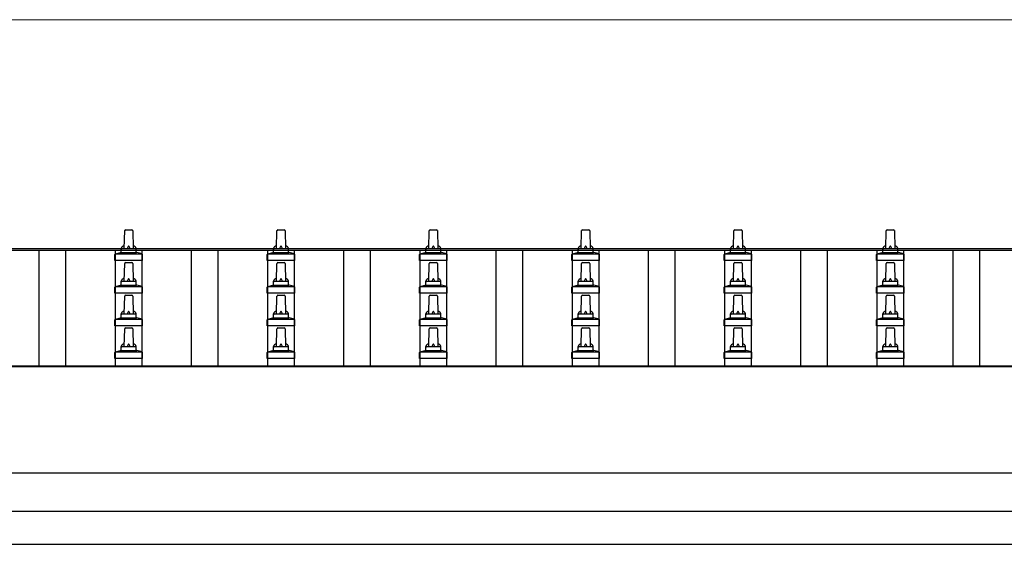
# Model space of a CAD drawing. Units: millimetres. Extents: x 0 to 33640, y 0 to 23760.
# Drawn here: x 2856 to 4149, y 6635 to 7323 of the extents above; entities that cross this region are included whole.
import ezdxf

# ---------------------------------------------------------------- set-up
doc = ezdxf.new("R2010")
doc.units = ezdxf.units.MM
for name, color, linetype, lineweight in [('YKK_13', 4, 'Continuous', 30), ('YKK_A1', 4, 'Continuous', 30), ('YKK_D', 6, 'Continuous', 13)]:
    doc.layers.add(name, color=color, linetype=linetype, lineweight=lineweight)

msp = doc.modelspace()

# ---------------------------------------------------------------- linework, layer by layer
at = {"layer": 'YKK_13'}
for p, q in [((2993.1, 7022.8), (2993.8, 7046.4)), ((2994.8, 7047.3), (3003.4, 7047.3)), ((3004.4, 7046.4), (3005.1, 7022.8)), ((3193.1, 7022.8), (3193.8, 7046.4)), ((3194.8, 7047.3), (3203.4, 7047.3)), ((3204.4, 7046.4), (3205.1, 7022.8)), ((3393.1, 7022.8), (3393.8, 7046.4)), ((3394.8, 7047.3), (3403.4, 7047.3)), ((3404.4, 7046.4), (3405.1, 7022.8)), ((3593.1, 7022.8), (3593.8, 7046.4)), ((3594.8, 7047.3), (3603.4, 7047.3)), ((3604.4, 7046.4), (3605.1, 7022.8)), ((3793.1, 7022.8), (3793.8, 7046.4)), ((3794.8, 7047.3), (3803.4, 7047.3)), ((3804.4, 7046.4), (3805.1, 7022.8)), ((3993.1, 7022.8), (3993.8, 7046.4)), ((3994.8, 7047.3), (4003.4, 7047.3)), ((4004.4, 7046.4), (4005.1, 7022.8)), ((2989.1, 7018.6), (2989.1, 7022.8)), ((2990.1, 7022.8), (3008.1, 7022.8)), ((3009.1, 7018.6), (3009.1, 7022.8)), ((3189.1, 7018.6), (3189.1, 7022.8)), ((3190.1, 7022.8), (3208.1, 7022.8)), ((3209.1, 7018.6), (3209.1, 7022.8)), ((3389.1, 7018.6), (3389.1, 7022.8)), ((3390.1, 7022.8), (3408.1, 7022.8)), ((3409.1, 7018.6), (3409.1, 7022.8)), ((3589.1, 7018.6), (3589.1, 7022.8)), ((3590.1, 7022.8), (3608.1, 7022.8)), ((3609.1, 7018.6), (3609.1, 7022.8)), ((3789.1, 7018.6), (3789.1, 7022.8)), ((3790.1, 7022.8), (3808.1, 7022.8)), ((3809.1, 7018.6), (3809.1, 7022.8)), ((3989.1, 7018.6), (3989.1, 7022.8)), ((3990.1, 7022.8), (4008.1, 7022.8)), ((4009.1, 7018.6), (4009.1, 7022.8)), ((2980.8, 7007.3), (2980.8, 7015)), ((3017.3, 7007.3), (2980.8, 7007.3)), ((2981.2, 7015.8), (3016.9, 7015.8)), ((2981.6, 7016), (2988.3, 7017.6)), ((2988.7, 7017.8), (3009.5, 7017.8)), ((3016.6, 7016), (3009.8, 7017.6)), ((3017.3, 7007.3), (3017.3, 7015)), ((3180.8, 7007.3), (3180.8, 7015)), ((3217.3, 7007.3), (3180.8, 7007.3)), ((3181.2, 7015.8), (3216.9, 7015.8)), ((3181.6, 7016), (3188.3, 7017.6)), ((3188.7, 7017.8), (3209.5, 7017.8)), ((3216.6, 7016), (3209.8, 7017.6)), ((3217.3, 7007.3), (3217.3, 7015)), ((3380.8, 7007.3), (3380.8, 7015)), ((3417.3, 7007.3), (3380.8, 7007.3)), ((3381.2, 7015.8), (3416.9, 7015.8)), ((3381.6, 7016), (3388.3, 7017.6)), ((3388.7, 7017.8), (3409.5, 7017.8)), ((3416.6, 7016), (3409.8, 7017.6)), ((3417.3, 7007.3), (3417.3, 7015)), ((3580.8, 7007.3), (3580.8, 7015)), ((3617.3, 7007.3), (3580.8, 7007.3)), ((3581.2, 7015.8), (3616.9, 7015.8)), ((3581.6, 7016), (3588.3, 7017.6)), ((3588.7, 7017.8), (3609.5, 7017.8)), ((3616.6, 7016), (3609.8, 7017.6)), ((3617.3, 7007.3), (3617.3, 7015)), ((3780.8, 7007.3), (3780.8, 7015)), ((3817.3, 7007.3), (3780.8, 7007.3)), ((3781.2, 7015.8), (3816.9, 7015.8)), ((3781.6, 7016), (3788.3, 7017.6)), ((3788.7, 7017.8), (3809.5, 7017.8)), ((3816.6, 7016), (3809.8, 7017.6)), ((3817.3, 7007.3), (3817.3, 7015)), ((3980.8, 7007.3), (3980.8, 7015)), ((4017.3, 7007.3), (3980.8, 7007.3)), ((3981.2, 7015.8), (4016.9, 7015.8)), ((3981.6, 7016), (3988.3, 7017.6)), ((3988.7, 7017.8), (4009.5, 7017.8)), ((4016.6, 7016), (4009.8, 7017.6)), ((4017.3, 7007.3), (4017.3, 7015)), ((2993.1, 6980), (2993.8, 7003.5)), ((2994.8, 7004.5), (3003.4, 7004.5)), ((3004.4, 7003.5), (3005.1, 6980)), ((3193.1, 6980), (3193.8, 7003.5)), ((3194.8, 7004.5), (3203.4, 7004.5)), ((3204.4, 7003.5), (3205.1, 6980)), ((3393.1, 6980), (3393.8, 7003.5)), ((3394.8, 7004.5), (3403.4, 7004.5)), ((3404.4, 7003.5), (3405.1, 6980)), ((3593.1, 6980), (3593.8, 7003.5)), ((3594.8, 7004.5), (3603.4, 7004.5)), ((3604.4, 7003.5), (3605.1, 6980)), ((3793.1, 6980), (3793.8, 7003.5)), ((3794.8, 7004.5), (3803.4, 7004.5)), ((3804.4, 7003.5), (3805.1, 6980)), ((3993.1, 6980), (3993.8, 7003.5)), ((3994.8, 7004.5), (4003.4, 7004.5)), ((4004.4, 7003.5), (4005.1, 6980)), ((2980.8, 6964.5), (2980.8, 6972.2)), ((2981.2, 6973), (3016.9, 6973)), ((2981.6, 6973.2), (2988.3, 6974.8)), ((2988.7, 6975), (3009.5, 6975)), ((2989.1, 6975.8), (2989.1, 6980)), ((2990.1, 6980), (3008.1, 6980)), ((3009.1, 6975.8), (3009.1, 6980)), ((3016.6, 6973.2), (3009.8, 6974.8)), ((3017.3, 6964.5), (3017.3, 6972.2)), ((3180.8, 6964.5), (3180.8, 6972.2)), ((3181.2, 6973), (3216.9, 6973)), ((3181.6, 6973.2), (3188.3, 6974.8)), ((3188.7, 6975), (3209.5, 6975)), ((3189.1, 6975.8), (3189.1, 6980)), ((3190.1, 6980), (3208.1, 6980)), ((3209.1, 6975.8), (3209.1, 6980)), ((3216.6, 6973.2), (3209.8, 6974.8)), ((3217.3, 6964.5), (3217.3, 6972.2)), ((3380.8, 6964.5), (3380.8, 6972.2)), ((3381.2, 6973), (3416.9, 6973)), ((3381.6, 6973.2), (3388.3, 6974.8)), ((3388.7, 6975), (3409.5, 6975)), ((3389.1, 6975.8), (3389.1, 6980)), ((3390.1, 6980), (3408.1, 6980)), ((3409.1, 6975.8), (3409.1, 6980)), ((3416.6, 6973.2), (3409.8, 6974.8)), ((3417.3, 6964.5), (3417.3, 6972.2)), ((3580.8, 6964.5), (3580.8, 6972.2)), ((3581.2, 6973), (3616.9, 6973)), ((3581.6, 6973.2), (3588.3, 6974.8)), ((3588.7, 6975), (3609.5, 6975)), ((3589.1, 6975.8), (3589.1, 6980)), ((3590.1, 6980), (3608.1, 6980)), ((3609.1, 6975.8), (3609.1, 6980)), ((3616.6, 6973.2), (3609.8, 6974.8)), ((3617.3, 6964.5), (3617.3, 6972.2)), ((3780.8, 6964.5), (3780.8, 6972.2)), ((3781.2, 6973), (3816.9, 6973)), ((3781.6, 6973.2), (3788.3, 6974.8)), ((3788.7, 6975), (3809.5, 6975)), ((3789.1, 6975.8), (3789.1, 6980)), ((3790.1, 6980), (3808.1, 6980)), ((3809.1, 6975.8), (3809.1, 6980)), ((3816.6, 6973.2), (3809.8, 6974.8)), ((3817.3, 6964.5), (3817.3, 6972.2)), ((3980.8, 6964.5), (3980.8, 6972.2)), ((3981.2, 6973), (4016.9, 6973)), ((3981.6, 6973.2), (3988.3, 6974.8)), ((3988.7, 6975), (4009.5, 6975)), ((3989.1, 6975.8), (3989.1, 6980)), ((3990.1, 6980), (4008.1, 6980)), ((4009.1, 6975.8), (4009.1, 6980)), ((4016.6, 6973.2), (4009.8, 6974.8)), ((4017.3, 6964.5), (4017.3, 6972.2)), ((3017.3, 6964.5), (2980.8, 6964.5)), ((2993.1, 6937.1), (2993.8, 6960.6)), ((2994.8, 6961.6), (3003.4, 6961.6)), ((3004.4, 6960.6), (3005.1, 6937.1)), ((3217.3, 6964.5), (3180.8, 6964.5)), ((3193.1, 6937.1), (3193.8, 6960.6)), ((3194.8, 6961.6), (3203.4, 6961.6)), ((3204.4, 6960.6), (3205.1, 6937.1)), ((3417.3, 6964.5), (3380.8, 6964.5)), ((3393.1, 6937.1), (3393.8, 6960.6)), ((3394.8, 6961.6), (3403.4, 6961.6)), ((3404.4, 6960.6), (3405.1, 6937.1)), ((3617.3, 6964.5), (3580.8, 6964.5)), ((3593.1, 6937.1), (3593.8, 6960.6)), ((3594.8, 6961.6), (3603.4, 6961.6)), ((3604.4, 6960.6), (3605.1, 6937.1)), ((3817.3, 6964.5), (3780.8, 6964.5)), ((3793.1, 6937.1), (3793.8, 6960.6)), ((3794.8, 6961.6), (3803.4, 6961.6)), ((3804.4, 6960.6), (3805.1, 6937.1)), ((4017.3, 6964.5), (3980.8, 6964.5)), ((3993.1, 6937.1), (3993.8, 6960.6)), ((3994.8, 6961.6), (4003.4, 6961.6)), ((4004.4, 6960.6), (4005.1, 6937.1)), ((2980.8, 6921.6), (2980.8, 6929.3)), ((2981.2, 6930.1), (3016.9, 6930.1)), ((2981.6, 6930.3), (2988.3, 6931.9)), ((2988.7, 6932.1), (3009.5, 6932.1)), ((2989.1, 6932.9), (2989.1, 6937.1)), ((2990.1, 6937.1), (3008.1, 6937.1)), ((3009.1, 6932.9), (3009.1, 6937.1)), ((3016.6, 6930.3), (3009.8, 6931.9)), ((3017.3, 6921.6), (3017.3, 6929.3)), ((3180.8, 6921.6), (3180.8, 6929.3)), ((3181.2, 6930.1), (3216.9, 6930.1)), ((3181.6, 6930.3), (3188.3, 6931.9)), ((3188.7, 6932.1), (3209.5, 6932.1)), ((3189.1, 6932.9), (3189.1, 6937.1)), ((3190.1, 6937.1), (3208.1, 6937.1)), ((3209.1, 6932.9), (3209.1, 6937.1)), ((3216.6, 6930.3), (3209.8, 6931.9)), ((3217.3, 6921.6), (3217.3, 6929.3)), ((3380.8, 6921.6), (3380.8, 6929.3)), ((3381.2, 6930.1), (3416.9, 6930.1)), ((3381.6, 6930.3), (3388.3, 6931.9)), ((3388.7, 6932.1), (3409.5, 6932.1)), ((3389.1, 6932.9), (3389.1, 6937.1)), ((3390.1, 6937.1), (3408.1, 6937.1)), ((3409.1, 6932.9), (3409.1, 6937.1)), ((3416.6, 6930.3), (3409.8, 6931.9)), ((3417.3, 6921.6), (3417.3, 6929.3)), ((3580.8, 6921.6), (3580.8, 6929.3)), ((3581.2, 6930.1), (3616.9, 6930.1)), ((3581.6, 6930.3), (3588.3, 6931.9)), ((3588.7, 6932.1), (3609.5, 6932.1)), ((3589.1, 6932.9), (3589.1, 6937.1)), ((3590.1, 6937.1), (3608.1, 6937.1)), ((3609.1, 6932.9), (3609.1, 6937.1)), ((3616.6, 6930.3), (3609.8, 6931.9)), ((3617.3, 6921.6), (3617.3, 6929.3)), ((3780.8, 6921.6), (3780.8, 6929.3)), ((3781.2, 6930.1), (3816.9, 6930.1)), ((3781.6, 6930.3), (3788.3, 6931.9)), ((3788.7, 6932.1), (3809.5, 6932.1)), ((3789.1, 6932.9), (3789.1, 6937.1)), ((3790.1, 6937.1), (3808.1, 6937.1)), ((3809.1, 6932.9), (3809.1, 6937.1)), ((3816.6, 6930.3), (3809.8, 6931.9)), ((3817.3, 6921.6), (3817.3, 6929.3)), ((3980.8, 6921.6), (3980.8, 6929.3)), ((3981.2, 6930.1), (4016.9, 6930.1)), ((3981.6, 6930.3), (3988.3, 6931.9)), ((3988.7, 6932.1), (4009.5, 6932.1)), ((3989.1, 6932.9), (3989.1, 6937.1)), ((3990.1, 6937.1), (4008.1, 6937.1)), ((4009.1, 6932.9), (4009.1, 6937.1)), ((4016.6, 6930.3), (4009.8, 6931.9)), ((4017.3, 6921.6), (4017.3, 6929.3)), ((3017.3, 6921.6), (2980.8, 6921.6)), ((2993.1, 6894.3), (2993.8, 6917.8)), ((2994.8, 6918.8), (3003.4, 6918.8)), ((3004.4, 6917.8), (3005.1, 6894.3)), ((3217.3, 6921.6), (3180.8, 6921.6)), ((3193.1, 6894.3), (3193.8, 6917.8)), ((3194.8, 6918.8), (3203.4, 6918.8)), ((3204.4, 6917.8), (3205.1, 6894.3)), ((3417.3, 6921.6), (3380.8, 6921.6)), ((3393.1, 6894.3), (3393.8, 6917.8)), ((3394.8, 6918.8), (3403.4, 6918.8)), ((3404.4, 6917.8), (3405.1, 6894.3)), ((3617.3, 6921.6), (3580.8, 6921.6)), ((3593.1, 6894.3), (3593.8, 6917.8)), ((3594.8, 6918.8), (3603.4, 6918.8)), ((3604.4, 6917.8), (3605.1, 6894.3)), ((3817.3, 6921.6), (3780.8, 6921.6)), ((3793.1, 6894.3), (3793.8, 6917.8)), ((3794.8, 6918.8), (3803.4, 6918.8)), ((3804.4, 6917.8), (3805.1, 6894.3)), ((4017.3, 6921.6), (3980.8, 6921.6)), ((3993.1, 6894.3), (3993.8, 6917.8)), ((3994.8, 6918.8), (4003.4, 6918.8)), ((4004.4, 6917.8), (4005.1, 6894.3)), ((2989.1, 6890), (2989.1, 6894.3)), ((2990.1, 6894.3), (3008.1, 6894.3)), ((3009.1, 6890), (3009.1, 6894.3)), ((3189.1, 6890), (3189.1, 6894.3)), ((3190.1, 6894.3), (3208.1, 6894.3)), ((3209.1, 6890), (3209.1, 6894.3)), ((3389.1, 6890), (3389.1, 6894.3)), ((3390.1, 6894.3), (3408.1, 6894.3)), ((3409.1, 6890), (3409.1, 6894.3)), ((3589.1, 6890), (3589.1, 6894.3)), ((3590.1, 6894.3), (3608.1, 6894.3)), ((3609.1, 6890), (3609.1, 6894.3)), ((3789.1, 6890), (3789.1, 6894.3)), ((3790.1, 6894.3), (3808.1, 6894.3)), ((3809.1, 6890), (3809.1, 6894.3)), ((3989.1, 6890), (3989.1, 6894.3)), ((3990.1, 6894.3), (4008.1, 6894.3)), ((4009.1, 6890), (4009.1, 6894.3)), ((2980.8, 6878.8), (2980.8, 6886.5)), ((3017.3, 6878.8), (2980.8, 6878.8)), ((2981.2, 6887.3), (3016.9, 6887.3)), ((2981.6, 6887.4), (2988.3, 6889.1)), ((2988.7, 6889.3), (3009.5, 6889.3)), ((3016.6, 6887.4), (3009.8, 6889.1)), ((3017.3, 6878.8), (3017.3, 6886.5)), ((3180.8, 6878.8), (3180.8, 6886.5)), ((3217.3, 6878.8), (3180.8, 6878.8)), ((3181.2, 6887.3), (3216.9, 6887.3)), ((3181.6, 6887.4), (3188.3, 6889.1)), ((3188.7, 6889.3), (3209.5, 6889.3)), ((3216.6, 6887.4), (3209.8, 6889.1)), ((3217.3, 6878.8), (3217.3, 6886.5)), ((3380.8, 6878.8), (3380.8, 6886.5)), ((3417.3, 6878.8), (3380.8, 6878.8)), ((3381.2, 6887.3), (3416.9, 6887.3)), ((3381.6, 6887.4), (3388.3, 6889.1)), ((3388.7, 6889.3), (3409.5, 6889.3)), ((3416.6, 6887.4), (3409.8, 6889.1)), ((3417.3, 6878.8), (3417.3, 6886.5)), ((3580.8, 6878.8), (3580.8, 6886.5)), ((3617.3, 6878.8), (3580.8, 6878.8)), ((3581.2, 6887.3), (3616.9, 6887.3)), ((3581.6, 6887.4), (3588.3, 6889.1)), ((3588.7, 6889.3), (3609.5, 6889.3)), ((3616.6, 6887.4), (3609.8, 6889.1)), ((3617.3, 6878.8), (3617.3, 6886.5)), ((3780.8, 6878.8), (3780.8, 6886.5)), ((3817.3, 6878.8), (3780.8, 6878.8)), ((3781.2, 6887.3), (3816.9, 6887.3)), ((3781.6, 6887.4), (3788.3, 6889.1)), ((3788.7, 6889.3), (3809.5, 6889.3)), ((3816.6, 6887.4), (3809.8, 6889.1)), ((3817.3, 6878.8), (3817.3, 6886.5)), ((3980.8, 6878.8), (3980.8, 6886.5)), ((4017.3, 6878.8), (3980.8, 6878.8)), ((3981.2, 6887.3), (4016.9, 6887.3)), ((3981.6, 6887.4), (3988.3, 6889.1)), ((3988.7, 6889.3), (4009.5, 6889.3)), ((4016.6, 6887.4), (4009.8, 6889.1)), ((4017.3, 6878.8), (4017.3, 6886.5))]:
    msp.add_line(p, q, dxfattribs=at)
for centre, radius, start, end in [((2994.8, 7046.3), 1, 90, 178.6051), ((3003.4, 7046.3), 1, 1.3949, 90), ((3194.8, 7046.3), 1, 90, 178.6051), ((3203.4, 7046.3), 1, 1.3949, 90), ((3394.8, 7046.3), 1, 90, 178.6051), ((3403.4, 7046.3), 1, 1.3949, 90), ((3594.8, 7046.3), 1, 90, 178.6051), ((3603.4, 7046.3), 1, 1.3949, 90), ((3794.8, 7046.3), 1, 90, 178.6051), ((3803.4, 7046.3), 1, 1.3949, 90), ((3994.8, 7046.3), 1, 90, 178.6051), ((4003.4, 7046.3), 1, 1.3949, 90), ((2993.2, 7022.2), 4.13, 90, 171.1763), ((2990.1, 7021.8), 1, 90, 180), ((3002.4, 7022.8), 4.83, 133.6028, 180), ((2995.7, 7022.8), 4.83, 0, 46.3972), ((3005, 7022.2), 4.13, 8.8237, 90), ((3008.1, 7021.8), 1, 0, 90), ((3193.2, 7022.2), 4.13, 90, 171.1763), ((3190.1, 7021.8), 1, 90, 180), ((3202.4, 7022.8), 4.83, 133.6028, 180), ((3195.7, 7022.8), 4.83, 0, 46.3972), ((3205, 7022.2), 4.13, 8.8237, 90), ((3208.1, 7021.8), 1, 0, 90), ((3393.2, 7022.2), 4.13, 90, 171.1763), ((3390.1, 7021.8), 1, 90, 180), ((3402.4, 7022.8), 4.83, 133.6028, 180), ((3395.7, 7022.8), 4.83, 0, 46.3972), ((3405, 7022.2), 4.13, 8.8237, 90), ((3408.1, 7021.8), 1, 0, 90), ((3593.2, 7022.2), 4.13, 90, 171.1763), ((3590.1, 7021.8), 1, 90, 180), ((3602.4, 7022.8), 4.83, 133.6028, 180), ((3595.7, 7022.8), 4.83, 0, 46.3972), ((3605, 7022.2), 4.13, 8.8237, 90), ((3608.1, 7021.8), 1, 0, 90), ((3793.2, 7022.2), 4.13, 90, 171.1763), ((3790.1, 7021.8), 1, 90, 180), ((3802.4, 7022.8), 4.83, 133.6028, 180), ((3795.7, 7022.8), 4.83, 0, 46.3972), ((3805, 7022.2), 4.13, 8.8237, 90), ((3808.1, 7021.8), 1, 0, 90), ((3993.2, 7022.2), 4.13, 90, 171.1763), ((3990.1, 7021.8), 1, 90, 180), ((4002.4, 7022.8), 4.83, 133.6028, 180), ((3995.7, 7022.8), 4.83, 0, 46.3972), ((4005, 7022.2), 4.13, 8.8237, 90), ((4008.1, 7021.8), 1, 0, 90), ((2981.8, 7015), 1, 103.627, 180), ((2988.1, 7018.6), 1, 283.627, 0), ((3010.1, 7018.6), 1, 180, 256.373), ((3016.3, 7015), 1, 0, 76.373), ((3181.8, 7015), 1, 103.627, 180), ((3188.1, 7018.6), 1, 283.627, 0), ((3210.1, 7018.6), 1, 180, 256.373), ((3216.3, 7015), 1, 0, 76.373), ((3381.8, 7015), 1, 103.627, 180), ((3388.1, 7018.6), 1, 283.627, 0), ((3410.1, 7018.6), 1, 180, 256.373), ((3416.3, 7015), 1, 0, 76.373), ((3581.8, 7015), 1, 103.627, 180), ((3588.1, 7018.6), 1, 283.627, 0), ((3610.1, 7018.6), 1, 180, 256.373), ((3616.3, 7015), 1, 0, 76.373), ((3781.8, 7015), 1, 103.627, 180), ((3788.1, 7018.6), 1, 283.627, 0), ((3810.1, 7018.6), 1, 180, 256.373), ((3816.3, 7015), 1, 0, 76.373), ((3981.8, 7015), 1, 103.627, 180), ((3988.1, 7018.6), 1, 283.627, 0), ((4010.1, 7018.6), 1, 180, 256.373), ((4016.3, 7015), 1, 0, 76.373), ((2994.8, 7003.5), 1, 90, 178.6051), ((3003.4, 7003.5), 1, 1.3949, 90), ((3194.8, 7003.5), 1, 90, 178.6051), ((3203.4, 7003.5), 1, 1.3949, 90), ((3394.8, 7003.5), 1, 90, 178.6051), ((3403.4, 7003.5), 1, 1.3949, 90), ((3594.8, 7003.5), 1, 90, 178.6051), ((3603.4, 7003.5), 1, 1.3949, 90), ((3794.8, 7003.5), 1, 90, 178.6051), ((3803.4, 7003.5), 1, 1.3949, 90), ((3994.8, 7003.5), 1, 90, 178.6051), ((4003.4, 7003.5), 1, 1.3949, 90), ((2993.2, 6979.3), 4.13, 90, 171.1763), ((3002.4, 6980), 4.83, 133.6028, 180), ((2995.7, 6980), 4.83, 0, 46.3972), ((3005, 6979.3), 4.13, 8.8237, 90), ((3193.2, 6979.3), 4.13, 90, 171.1763), ((3202.4, 6980), 4.83, 133.6028, 180), ((3195.7, 6980), 4.83, 0, 46.3972), ((3205, 6979.3), 4.13, 8.8237, 90), ((3393.2, 6979.3), 4.13, 90, 171.1763), ((3402.4, 6980), 4.83, 133.6028, 180), ((3395.7, 6980), 4.83, 0, 46.3972), ((3405, 6979.3), 4.13, 8.8237, 90), ((3593.2, 6979.3), 4.13, 90, 171.1763), ((3602.4, 6980), 4.83, 133.6028, 180), ((3595.7, 6980), 4.83, 0, 46.3972), ((3605, 6979.3), 4.13, 8.8237, 90), ((3793.2, 6979.3), 4.13, 90, 171.1763), ((3802.4, 6980), 4.83, 133.6028, 180), ((3795.7, 6980), 4.83, 0, 46.3972), ((3805, 6979.3), 4.13, 8.8237, 90), ((3993.2, 6979.3), 4.13, 90, 171.1763), ((4002.4, 6980), 4.83, 133.6028, 180), ((3995.7, 6980), 4.83, 0, 46.3972), ((4005, 6979.3), 4.13, 8.8237, 90), ((2981.8, 6972.2), 1, 103.627, 180), ((2988.1, 6975.8), 1, 283.627, 0), ((2990.1, 6979), 1, 90, 180), ((3008.1, 6979), 1, 0, 90), ((3010.1, 6975.8), 1, 180, 256.373), ((3016.3, 6972.2), 1, 0, 76.373), ((3181.8, 6972.2), 1, 103.627, 180), ((3188.1, 6975.8), 1, 283.627, 0), ((3190.1, 6979), 1, 90, 180), ((3208.1, 6979), 1, 0, 90), ((3210.1, 6975.8), 1, 180, 256.373), ((3216.3, 6972.2), 1, 0, 76.373), ((3381.8, 6972.2), 1, 103.627, 180), ((3388.1, 6975.8), 1, 283.627, 0), ((3390.1, 6979), 1, 90, 180), ((3408.1, 6979), 1, 0, 90), ((3410.1, 6975.8), 1, 180, 256.373), ((3416.3, 6972.2), 1, 0, 76.373), ((3581.8, 6972.2), 1, 103.627, 180), ((3588.1, 6975.8), 1, 283.627, 0), ((3590.1, 6979), 1, 90, 180), ((3608.1, 6979), 1, 0, 90), ((3610.1, 6975.8), 1, 180, 256.373), ((3616.3, 6972.2), 1, 0, 76.373), ((3781.8, 6972.2), 1, 103.627, 180), ((3788.1, 6975.8), 1, 283.627, 0), ((3790.1, 6979), 1, 90, 180), ((3808.1, 6979), 1, 0, 90), ((3810.1, 6975.8), 1, 180, 256.373), ((3816.3, 6972.2), 1, 0, 76.373), ((3981.8, 6972.2), 1, 103.627, 180), ((3988.1, 6975.8), 1, 283.627, 0), ((3990.1, 6979), 1, 90, 180), ((4008.1, 6979), 1, 0, 90), ((4010.1, 6975.8), 1, 180, 256.373), ((4016.3, 6972.2), 1, 0, 76.373), ((2994.8, 6960.6), 1, 90, 178.6051), ((3003.4, 6960.6), 1, 1.3949, 90), ((3194.8, 6960.6), 1, 90, 178.6051), ((3203.4, 6960.6), 1, 1.3949, 90), ((3394.8, 6960.6), 1, 90, 178.6051), ((3403.4, 6960.6), 1, 1.3949, 90), ((3594.8, 6960.6), 1, 90, 178.6051), ((3603.4, 6960.6), 1, 1.3949, 90), ((3794.8, 6960.6), 1, 90, 178.6051), ((3803.4, 6960.6), 1, 1.3949, 90), ((3994.8, 6960.6), 1, 90, 178.6051), ((4003.4, 6960.6), 1, 1.3949, 90), ((2981.8, 6929.3), 1, 103.627, 180), ((2988.1, 6932.9), 1, 283.627, 0), ((2993.2, 6936.5), 4.13, 90, 171.1763), ((2990.1, 6936.1), 1, 90, 180), ((3002.4, 6937.1), 4.83, 133.6028, 180), ((2995.7, 6937.1), 4.83, 0, 46.3972), ((3005, 6936.5), 4.13, 8.8237, 90), ((3008.1, 6936.1), 1, 0, 90), ((3010.1, 6932.9), 1, 180, 256.373), ((3016.3, 6929.3), 1, 0, 76.373), ((3181.8, 6929.3), 1, 103.627, 180), ((3188.1, 6932.9), 1, 283.627, 0), ((3193.2, 6936.5), 4.13, 90, 171.1763), ((3190.1, 6936.1), 1, 90, 180), ((3202.4, 6937.1), 4.83, 133.6028, 180), ((3195.7, 6937.1), 4.83, 0, 46.3972), ((3205, 6936.5), 4.13, 8.8237, 90), ((3208.1, 6936.1), 1, 0, 90), ((3210.1, 6932.9), 1, 180, 256.373), ((3216.3, 6929.3), 1, 0, 76.373), ((3381.8, 6929.3), 1, 103.627, 180), ((3388.1, 6932.9), 1, 283.627, 0), ((3393.2, 6936.5), 4.13, 90, 171.1763), ((3390.1, 6936.1), 1, 90, 180), ((3402.4, 6937.1), 4.83, 133.6028, 180), ((3395.7, 6937.1), 4.83, 0, 46.3972), ((3405, 6936.5), 4.13, 8.8237, 90), ((3408.1, 6936.1), 1, 0, 90), ((3410.1, 6932.9), 1, 180, 256.373), ((3416.3, 6929.3), 1, 0, 76.373), ((3581.8, 6929.3), 1, 103.627, 180), ((3588.1, 6932.9), 1, 283.627, 0), ((3593.2, 6936.5), 4.13, 90, 171.1763), ((3590.1, 6936.1), 1, 90, 180), ((3602.4, 6937.1), 4.83, 133.6028, 180), ((3595.7, 6937.1), 4.83, 0, 46.3972), ((3605, 6936.5), 4.13, 8.8237, 90), ((3608.1, 6936.1), 1, 0, 90), ((3610.1, 6932.9), 1, 180, 256.373), ((3616.3, 6929.3), 1, 0, 76.373), ((3781.8, 6929.3), 1, 103.627, 180), ((3788.1, 6932.9), 1, 283.627, 0), ((3793.2, 6936.5), 4.13, 90, 171.1763), ((3790.1, 6936.1), 1, 90, 180), ((3802.4, 6937.1), 4.83, 133.6028, 180), ((3795.7, 6937.1), 4.83, 0, 46.3972), ((3805, 6936.5), 4.13, 8.8237, 90), ((3808.1, 6936.1), 1, 0, 90), ((3810.1, 6932.9), 1, 180, 256.373), ((3816.3, 6929.3), 1, 0, 76.373), ((3981.8, 6929.3), 1, 103.627, 180), ((3988.1, 6932.9), 1, 283.627, 0), ((3993.2, 6936.5), 4.13, 90, 171.1763), ((3990.1, 6936.1), 1, 90, 180), ((4002.4, 6937.1), 4.83, 133.6028, 180), ((3995.7, 6937.1), 4.83, 0, 46.3972), ((4005, 6936.5), 4.13, 8.8237, 90), ((4008.1, 6936.1), 1, 0, 90), ((4010.1, 6932.9), 1, 180, 256.373), ((4016.3, 6929.3), 1, 0, 76.373), ((2994.8, 6917.8), 1, 90, 178.6051), ((3003.4, 6917.8), 1, 1.3949, 90), ((3194.8, 6917.8), 1, 90, 178.6051), ((3203.4, 6917.8), 1, 1.3949, 90), ((3394.8, 6917.8), 1, 90, 178.6051), ((3403.4, 6917.8), 1, 1.3949, 90), ((3594.8, 6917.8), 1, 90, 178.6051), ((3603.4, 6917.8), 1, 1.3949, 90), ((3794.8, 6917.8), 1, 90, 178.6051), ((3803.4, 6917.8), 1, 1.3949, 90), ((3994.8, 6917.8), 1, 90, 178.6051), ((4003.4, 6917.8), 1, 1.3949, 90), ((2993.2, 6893.6), 4.13, 90, 171.1763), ((2990.1, 6893.3), 1, 90, 180), ((3002.4, 6894.3), 4.83, 133.6028, 180), ((2995.7, 6894.3), 4.83, 0, 46.3972), ((3005, 6893.6), 4.13, 8.8237, 90), ((3008.1, 6893.3), 1, 0, 90), ((3193.2, 6893.6), 4.13, 90, 171.1763), ((3190.1, 6893.3), 1, 90, 180), ((3202.4, 6894.3), 4.83, 133.6028, 180), ((3195.7, 6894.3), 4.83, 0, 46.3972), ((3205, 6893.6), 4.13, 8.8237, 90), ((3208.1, 6893.3), 1, 0, 90), ((3393.2, 6893.6), 4.13, 90, 171.1763), ((3390.1, 6893.3), 1, 90, 180), ((3402.4, 6894.3), 4.83, 133.6028, 180), ((3395.7, 6894.3), 4.83, 0, 46.3972), ((3405, 6893.6), 4.13, 8.8237, 90), ((3408.1, 6893.3), 1, 0, 90), ((3593.2, 6893.6), 4.13, 90, 171.1763), ((3590.1, 6893.3), 1, 90, 180), ((3602.4, 6894.3), 4.83, 133.6028, 180), ((3595.7, 6894.3), 4.83, 0, 46.3972), ((3605, 6893.6), 4.13, 8.8237, 90), ((3608.1, 6893.3), 1, 0, 90), ((3793.2, 6893.6), 4.13, 90, 171.1763), ((3790.1, 6893.3), 1, 90, 180), ((3802.4, 6894.3), 4.83, 133.6028, 180), ((3795.7, 6894.3), 4.83, 0, 46.3972), ((3805, 6893.6), 4.13, 8.8237, 90), ((3808.1, 6893.3), 1, 0, 90), ((3993.2, 6893.6), 4.13, 90, 171.1763), ((3990.1, 6893.3), 1, 90, 180), ((4002.4, 6894.3), 4.83, 133.6028, 180), ((3995.7, 6894.3), 4.83, 0, 46.3972), ((4005, 6893.6), 4.13, 8.8237, 90), ((4008.1, 6893.3), 1, 0, 90), ((2981.8, 6886.5), 1, 103.627, 180), ((2988.1, 6890), 1, 283.627, 0), ((3010.1, 6890), 1, 180, 256.373), ((3016.3, 6886.5), 1, 0, 76.373), ((3181.8, 6886.5), 1, 103.627, 180), ((3188.1, 6890), 1, 283.627, 0), ((3210.1, 6890), 1, 180, 256.373), ((3216.3, 6886.5), 1, 0, 76.373), ((3381.8, 6886.5), 1, 103.627, 180), ((3388.1, 6890), 1, 283.627, 0), ((3410.1, 6890), 1, 180, 256.373), ((3416.3, 6886.5), 1, 0, 76.373), ((3581.8, 6886.5), 1, 103.627, 180), ((3588.1, 6890), 1, 283.627, 0), ((3610.1, 6890), 1, 180, 256.373), ((3616.3, 6886.5), 1, 0, 76.373), ((3781.8, 6886.5), 1, 103.627, 180), ((3788.1, 6890), 1, 283.627, 0), ((3810.1, 6890), 1, 180, 256.373), ((3816.3, 6886.5), 1, 0, 76.373), ((3981.8, 6886.5), 1, 103.627, 180), ((3988.1, 6890), 1, 283.627, 0), ((4010.1, 6890), 1, 180, 256.373), ((4016.3, 6886.5), 1, 0, 76.373)]:
    msp.add_arc(centre, radius, start, end, dxfattribs=at)
at = {"layer": 'YKK_A1'}
for p, q in [((2176.1, 7023.1), (7622.1, 7023.1)), ((2176.1, 7020.6), (7622.1, 7020.6)), ((2881.6, 6869.1), (2881.6, 7020.6)), ((2916.6, 6869.1), (2916.6, 7020.6)), ((2981.6, 6869.1), (2981.6, 7020.6)), ((3016.6, 6869.1), (3016.6, 7020.6)), ((3081.6, 6869.1), (3081.6, 7020.6)), ((3116.6, 6869.1), (3116.6, 7020.6)), ((3181.6, 6869.1), (3181.6, 7020.6)), ((3216.6, 6869.1), (3216.6, 7020.6)), ((3281.6, 6869.1), (3281.6, 7020.6)), ((3316.6, 6869.1), (3316.6, 7020.6)), ((3381.6, 6869.1), (3381.6, 7020.6)), ((3416.6, 6869.1), (3416.6, 7020.6)), ((3481.6, 6869.1), (3481.6, 7020.6)), ((3516.6, 6869.1), (3516.6, 7020.6)), ((3581.6, 6869.1), (3581.6, 7020.6)), ((3616.6, 6869.1), (3616.6, 7020.6)), ((3681.6, 6869.1), (3681.6, 7020.6)), ((3716.6, 6869.1), (3716.6, 7020.6)), ((3781.6, 6869.1), (3781.6, 7020.6)), ((3816.6, 6869.1), (3816.6, 7020.6)), ((3881.6, 6869.1), (3881.6, 7020.6)), ((3916.6, 6869.1), (3916.6, 7020.6)), ((3981.6, 6869.1), (3981.6, 7020.6)), ((4016.6, 6869.1), (4016.6, 7020.6)), ((4081.6, 6869.1), (4081.6, 7020.6)), ((4116.6, 6869.1), (4116.6, 7020.6)), ((2178.1, 6869.1), (7620.1, 6869.1)), ((2178.1, 6868.3), (7620.1, 6868.3)), ((2178.1, 6678.4), (7620.1, 6678.4)), ((2303.1, 6635), (7495.1, 6635))]:
    msp.add_line(p, q, dxfattribs=at)
at = {"layer": 'YKK_A1', "ltscale": 25}
msp.add_line((7620.1, 6728.3), (2178.1, 6728.3), dxfattribs=at)
at = {"layer": 'YKK_D'}
msp.add_line((2297.1, 7323.1), (7501.1, 7323.1), dxfattribs=at)

doc.saveas('drawing.dxf')
